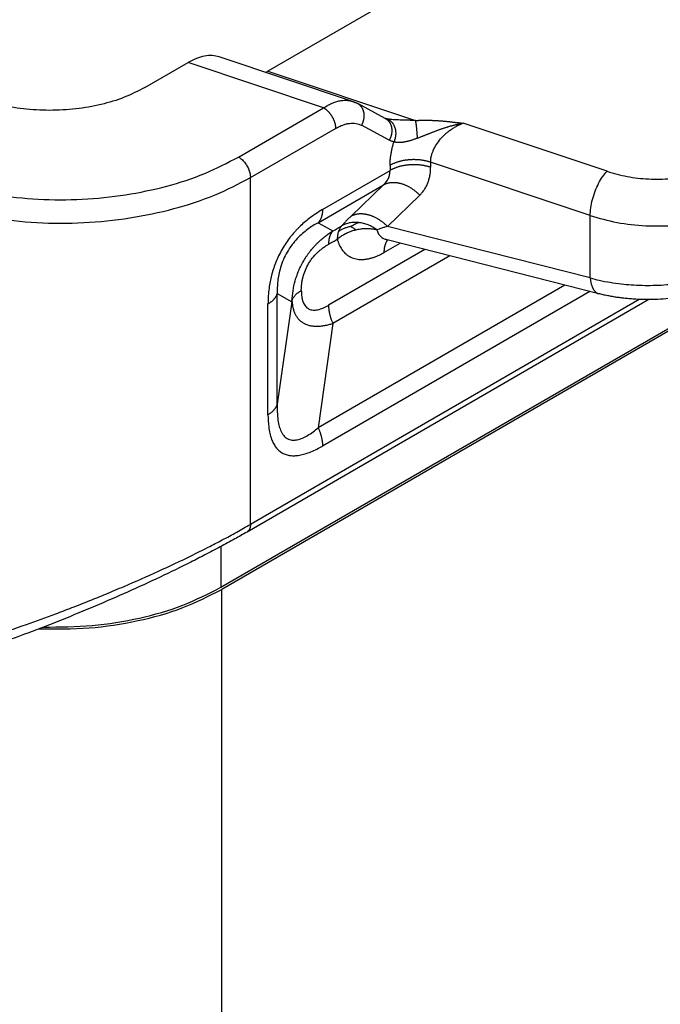
# Model space of a CAD drawing. Units: millimetres. Extents: x 1454 to 1751, y -694 to -484.
# Drawn here: x 1480 to 1483, y -675 to -670 of the extents above; entities that cross this region are included whole.
import ezdxf

# ---------------------------------------------------------------- set-up
doc = ezdxf.new("R2010")
doc.units = ezdxf.units.MM

msp = doc.modelspace()

# ---------------------------------------------------------------- linework, layer by layer
at = {"color": 2, "linetype": 'Continuous'}
for p, q in [((1485.0328, -667.9845), (1481.3872, -670.0945)), ((1480.7281, -670.1824), (1480.96, -670.0482)), ((1481.6862, -670.2909), (1480.96, -670.0482)), ((1481.84, -670.2563), (1481.127, -670.0181)), ((1481.3872, -670.0945), (1482.1786, -670.3589)), ((1481.2307, -670.5545), (1481.6862, -670.2909)), ((1482.0162, -670.3476), (1481.8684, -670.2685)), ((1481.2943, -670.6648), (1481.7498, -670.4011)), ((1482.0373, -670.4638), (1481.8896, -670.3847)), ((1483.2034, -670.6311), (1482.4326, -670.3735)), ((1481.68, -670.8356), (1482.0417, -670.6263)), ((1483.1134, -670.8681), (1482.259, -670.5826)), ((1481.2943, -672.5222), (1481.2943, -670.6648)), ((1481.1352, -672.8595), (1484.8139, -670.7304)), ((1484.8329, -670.7342), (1481.1417, -672.8705)), ((1481.657, -670.9065), (1482.0064, -670.7043)), ((1482.0064, -670.7043), (1481.8329, -670.8716)), ((1482.2007, -670.7586), (1482.0272, -670.926)), ((1483.1134, -671.2025), (1483.1134, -670.8681)), ((1481.657, -670.9065), (1481.7354, -670.9507)), ((1483.1134, -671.2025), (1482.0272, -670.926)), ((1483.159, -671.2867), (1482.026, -670.9983)), ((1482.2286, -671.0499), (1481.7123, -671.3487)), ((1482.0088, -671.0666), (1482.096, -671.0161)), ((1482.3616, -671.0837), (1481.7354, -671.4462)), ((1482.9777, -671.2406), (1481.657, -672.005)), ((1481.438, -671.8791), (1481.438, -671.2858)), ((1481.438, -671.2858), (1481.5151, -671.3294)), ((1483.1107, -671.2744), (1481.68, -672.1025)), ((1483.427, -671.3182), (1481.2758, -672.5633)), ((1483.3762, -671.3173), (1481.2943, -672.5222)), ((1481.388, -671.9347), (1481.388, -671.3414)), ((1481.5151, -671.3294), (1481.438, -671.8791)), ((1481.7354, -671.4462), (1481.657, -672.005)), ((1481.1352, -672.6415), (1481.1352, -672.8595)), ((1481.1417, -677.679), (1481.1417, -672.8705))]:
    msp.add_line(p, q, dxfattribs=at)
msp.add_arc((1481.7821, -670.43), 0.183, 61.8649, 66.1184, dxfattribs=at)
for points, knots in [([(1481.127, -670.0181), (1481.1146, -670.0151), (1481.0889, -670.0089), (1481.0469, -670.013), (1481.0029, -670.0255), (1480.9747, -670.0404), (1480.96, -670.0482)], [0, 0, 0, 0, 0.0378965, 0.0790756, 0.1245084, 0.1744926, 0.1744926, 0.1744926, 0.1744926]), ([(1481.375, -670.1009), (1481.3771, -670.0999), (1481.3812, -670.0979), (1481.3852, -670.0957), (1481.3872, -670.0945)], [0, 0, 0, 0, 0.0068176, 0.01379732, 0.01379732, 0.01379732, 0.01379732]), ([(1480.7281, -670.1824), (1480.6922, -670.2008), (1480.6176, -670.2391), (1480.4928, -670.2757), (1480.3586, -670.2994), (1480.219, -670.3071), (1480.0793, -670.2994), (1479.9452, -670.2757), (1479.8204, -670.2391), (1479.7457, -670.2008), (1479.7098, -670.1824)], [0, 0, 0, 0, 0.120789, 0.251088, 0.388221, 0.528914, 0.669607, 0.80674, 0.937039, 1.057828, 1.057828, 1.057828, 1.057828]), ([(1481.6862, -670.2909), (1481.6935, -670.2863), (1481.7068, -670.278), (1481.727, -670.268), (1481.7468, -670.26), (1481.7672, -670.2541), (1481.7871, -670.2507), (1481.8058, -670.2501), (1481.8233, -670.2516), (1481.8345, -670.2548), (1481.84, -670.2563)], [0, 0, 0, 0, 0.0257526, 0.0472456, 0.0675239, 0.0897118, 0.1107548, 0.1278548, 0.1459352, 0.1629384, 0.1629384, 0.1629384, 0.1629384]), ([(1481.84, -670.2563), (1481.8414, -670.2568), (1481.8442, -670.2578), (1481.8482, -670.2592), (1481.8521, -670.2608), (1481.8547, -670.2619), (1481.8562, -670.2626)], [0, 0, 0, 0, 0.00454026, 0.00892043, 0.01256483, 0.01736936, 0.01736936, 0.01736936, 0.01736936]), ([(1481.6862, -670.2909), (1481.6871, -670.2915), (1481.6891, -670.2926), (1481.6919, -670.2945), (1481.6949, -670.2966), (1481.6978, -670.2988), (1481.7008, -670.3013), (1481.7037, -670.3039), (1481.7067, -670.3067), (1481.7096, -670.3096), (1481.7126, -670.3127), (1481.7154, -670.316), (1481.7183, -670.3195), (1481.721, -670.323), (1481.7237, -670.3267), (1481.7263, -670.3305), (1481.7288, -670.3344), (1481.7312, -670.3384), (1481.7335, -670.3425), (1481.7356, -670.3466), (1481.7376, -670.3508), (1481.7395, -670.3549), (1481.7412, -670.3591), (1481.7427, -670.3633), (1481.7441, -670.3674), (1481.7454, -670.3715), (1481.7465, -670.3755), (1481.7474, -670.3795), (1481.7482, -670.3833), (1481.7488, -670.3871), (1481.7493, -670.3908), (1481.7496, -670.3943), (1481.7498, -670.3978), (1481.7498, -670.4), (1481.7498, -670.4011)], [0, 0, 0, 0, 0.0033151, 0.0067618, 0.0103391, 0.0140452, 0.0178769, 0.0218297, 0.0258981, 0.0300749, 0.0343519, 0.0387197, 0.0431675, 0.0476838, 0.0522559, 0.0568706, 0.0615138, 0.0661712, 0.0708284, 0.0754707, 0.0800838, 0.0846539, 0.0891676, 0.0936124, 0.0979765, 0.1022495, 0.1064219, 0.1104854, 0.1144331, 0.1182594, 0.1219599, 0.1255314, 0.1289721, 0.1322812, 0.1322812, 0.1322812, 0.1322812]), ([(1481.8896, -670.3847), (1481.8902, -670.3836), (1481.8915, -670.3813), (1481.8933, -670.3777), (1481.895, -670.3739), (1481.8965, -670.3701), (1481.8979, -670.3661), (1481.8992, -670.362), (1481.9004, -670.3579), (1481.9014, -670.3536), (1481.9022, -670.3493), (1481.9028, -670.345), (1481.9032, -670.3405), (1481.9034, -670.3361), (1481.9035, -670.3317), (1481.9033, -670.3273), (1481.9029, -670.3229), (1481.9023, -670.3186), (1481.9014, -670.3143), (1481.9004, -670.3101), (1481.8991, -670.3061), (1481.8977, -670.3021), (1481.896, -670.2983), (1481.8942, -670.2947), (1481.8922, -670.2912), (1481.89, -670.2879), (1481.8877, -670.2848), (1481.8853, -670.2818), (1481.8827, -670.2791), (1481.88, -670.2766), (1481.8772, -670.2743), (1481.8744, -670.2721), (1481.8714, -670.2702), (1481.8694, -670.2691), (1481.8684, -670.2685)], [0, 0, 0, 0, 0.0039388, 0.0079545, 0.0120424, 0.0161973, 0.0204133, 0.024684, 0.0290022, 0.0333603, 0.0377504, 0.0421641, 0.0465927, 0.0510275, 0.0554599, 0.0598811, 0.0642831, 0.0686577, 0.0729977, 0.0772962, 0.0815474, 0.0857458, 0.0898871, 0.0939678, 0.097985, 0.101937, 0.1058226, 0.1096412, 0.1133931, 0.1170788, 0.1206993, 0.1242559, 0.12775, 0.1311833, 0.1311833, 0.1311833, 0.1311833]), ([(1482.0162, -670.3476), (1482.0162, -670.3476), (1482.0162, -670.3476), (1482.0162, -670.3476), (1482.0162, -670.3476)], [0, 0, 0, 0, 0.00001728974, 0.00003458101, 0.00003458101, 0.00003458101, 0.00003458101]), ([(1482.0162, -670.3476), (1482.0162, -670.3477), (1482.0162, -670.3477), (1482.0163, -670.3477), (1482.0163, -670.3477), (1482.0164, -670.3477), (1482.0165, -670.3478), (1482.0165, -670.3478), (1482.0166, -670.3478)], [0, 0, 0, 0, 0.0000254593, 0.0000703552, 0.0001022278, 0.0001788926, 0.000277099, 0.0003898627, 0.0003898627, 0.0003898627, 0.0003898627]), ([(1482.0162, -670.3476), (1482.0172, -670.3482), (1482.0192, -670.3493), (1482.0221, -670.3513), (1482.025, -670.3534), (1482.0278, -670.3557), (1482.0305, -670.3582), (1482.0331, -670.3609), (1482.0355, -670.3639), (1482.0378, -670.367), (1482.04, -670.3703), (1482.042, -670.3738), (1482.0438, -670.3774), (1482.0455, -670.3812), (1482.0469, -670.3852), (1482.0481, -670.3892), (1482.0492, -670.3934), (1482.05, -670.3977), (1482.0506, -670.402), (1482.051, -670.4064), (1482.0512, -670.4108), (1482.0512, -670.4152), (1482.051, -670.4196), (1482.0505, -670.424), (1482.0499, -670.4284), (1482.0491, -670.4327), (1482.0481, -670.437), (1482.047, -670.4411), (1482.0457, -670.4452), (1482.0443, -670.4492), (1482.0427, -670.453), (1482.041, -670.4567), (1482.0393, -670.4603), (1482.038, -670.4627), (1482.0373, -670.4638)], [0, 0, 0, 0, 0.0034326, 0.0069261, 0.010482, 0.0141017, 0.0177866, 0.0215376, 0.0253554, 0.02924, 0.0331909, 0.0372071, 0.0412866, 0.0454267, 0.0496238, 0.0538735, 0.0581706, 0.062509, 0.066882, 0.0712822, 0.0757017, 0.0801322, 0.0845652, 0.0889919, 0.0934035, 0.0977917, 0.1021479, 0.1064641, 0.1107328, 0.114947, 0.1191, 0.1231861, 0.1272, 0.1311372, 0.1311372, 0.1311372, 0.1311372]), ([(1482.0166, -670.3478), (1482.0166, -670.3478), (1482.0166, -670.3478), (1482.0166, -670.3478), (1482.0167, -670.3478), (1482.0167, -670.3478), (1482.0167, -670.3478)], [0, 0, 0, 0, 0.0000318613, 0.0000651486, 0.0001001183, 0.0001370088, 0.0001370088, 0.0001370088, 0.0001370088]), ([(1482.025, -670.3502), (1482.0237, -670.3499), (1482.0213, -670.3493), (1482.0188, -670.3485), (1482.0173, -670.348), (1482.0169, -670.3479), (1482.0167, -670.3478)], [0, 0, 0, 0, 0.003722951, 0.007411645, 0.007992548, 0.008572674, 0.008572674, 0.008572674, 0.008572674]), ([(1482.025, -670.3502), (1482.026, -670.3506), (1482.0282, -670.3514), (1482.0315, -670.3529), (1482.0347, -670.3546), (1482.0379, -670.3566), (1482.0411, -670.3588), (1482.0441, -670.3612), (1482.0471, -670.3639), (1482.0501, -670.3669), (1482.0528, -670.3701), (1482.0555, -670.3735), (1482.058, -670.3772), (1482.0603, -670.3811), (1482.0625, -670.3852), (1482.0644, -670.3894), (1482.0662, -670.3939), (1482.0677, -670.3984), (1482.069, -670.4031), (1482.0701, -670.4079), (1482.0709, -670.4128), (1482.0715, -670.4178), (1482.0719, -670.4227), (1482.072, -670.4277), (1482.0719, -670.4326), (1482.0716, -670.4375), (1482.0711, -670.4423), (1482.0704, -670.4471), (1482.0695, -670.4517), (1482.0684, -670.4562), (1482.0671, -670.4606), (1482.0657, -670.4649), (1482.0642, -670.469), (1482.0631, -670.4716), (1482.0625, -670.4729)], [0, 0, 0, 0, 0.0034771, 0.0070415, 0.0106963, 0.0144446, 0.0182889, 0.0222314, 0.0262736, 0.0304161, 0.0346586, 0.0389996, 0.0434365, 0.0479652, 0.0525804, 0.0572754, 0.0620424, 0.0668719, 0.0717538, 0.0766767, 0.0816287, 0.0865973, 0.0915695, 0.0965325, 0.1014734, 0.1063797, 0.1112394, 0.1160413, 0.1207749, 0.1254308, 0.1300005, 0.1344765, 0.1388526, 0.1431234, 0.1431234, 0.1431234, 0.1431234]), ([(1482.1786, -670.3589), (1482.1713, -670.3587), (1482.1576, -670.3582), (1482.1365, -670.3576), (1482.116, -670.357), (1482.0916, -670.3563), (1482.0659, -670.3553), (1482.0447, -670.3535), (1482.0317, -670.3516), (1482.0272, -670.3506), (1482.025, -670.3502)], [0, 0, 0, 0, 0.0217367, 0.0413188, 0.063401, 0.0831216, 0.1146149, 0.1404319, 0.1470691, 0.154035, 0.154035, 0.154035, 0.154035]), ([(1482.1786, -670.3589), (1482.1804, -670.3588), (1482.184, -670.3586), (1482.1892, -670.3583), (1482.1941, -670.358), (1482.1987, -670.3578), (1482.2029, -670.3577), (1482.2067, -670.3576), (1482.2101, -670.3575), (1482.2153, -670.3573), (1482.2222, -670.3572), (1482.2309, -670.3572), (1482.2391, -670.3572), (1482.2463, -670.3573), (1482.2527, -670.3575), (1482.2588, -670.3577), (1482.2653, -670.3579), (1482.2724, -670.3582), (1482.2786, -670.3585), (1482.2841, -670.3588), (1482.2888, -670.359), (1482.2939, -670.3594), (1482.2994, -670.3597), (1482.3053, -670.3601), (1482.3117, -670.3606), (1482.3184, -670.3612), (1482.3251, -670.3617), (1482.3313, -670.3623), (1482.3371, -670.3628), (1482.3425, -670.3633), (1482.3477, -670.3638), (1482.3527, -670.3643), (1482.3574, -670.3648), (1482.3618, -670.3653), (1482.3659, -670.3657), (1482.3695, -670.3661), (1482.3745, -670.3667), (1482.3808, -670.3674), (1482.3885, -670.3683), (1482.3958, -670.3691), (1482.4017, -670.3698), (1482.4064, -670.3703), (1482.4097, -670.3707), (1482.4127, -670.3711), (1482.4154, -670.3714), (1482.4178, -670.3717), (1482.4202, -670.372), (1482.4226, -670.3723), (1482.4248, -670.3726), (1482.4269, -670.3728), (1482.4287, -670.373), (1482.4302, -670.3732), (1482.4314, -670.3733), (1482.4321, -670.3734), (1482.4325, -670.3735), (1482.4326, -670.3735)], [0, 0, 0, 0, 0.0054693, 0.0106845, 0.0156105, 0.0202121, 0.0244539, 0.0283006, 0.0317166, 0.0346665, 0.0437857, 0.0524814, 0.0607087, 0.0684222, 0.0740097, 0.0800823, 0.086639, 0.0936788, 0.101201, 0.1054492, 0.1101268, 0.1152305, 0.120757, 0.126703, 0.1330653, 0.1400881, 0.1467788, 0.153068, 0.1588863, 0.1641644, 0.1694261, 0.1744696, 0.1792456, 0.1837047, 0.1877977, 0.1914752, 0.1946878, 0.2027769, 0.2105445, 0.2179207, 0.2248356, 0.2284763, 0.2318853, 0.2349733, 0.2376508, 0.2398287, 0.2423412, 0.2447692, 0.247058, 0.2491528, 0.2509987, 0.2525411, 0.2537251, 0.254496, 0.254799, 0.254799, 0.254799, 0.254799]), ([(1482.1885, -670.4534), (1482.1884, -670.4513), (1482.1882, -670.4471), (1482.1879, -670.4407), (1482.1875, -670.4341), (1482.187, -670.4274), (1482.1865, -670.4207), (1482.1859, -670.414), (1482.1853, -670.4073), (1482.1846, -670.4008), (1482.1839, -670.3944), (1482.1832, -670.3883), (1482.1825, -670.3825), (1482.1817, -670.377), (1482.1809, -670.3719), (1482.1802, -670.3672), (1482.1794, -670.3629), (1482.1788, -670.3602), (1482.1786, -670.3589)], [0, 0, 0, 0, 0.0062526, 0.0127062, 0.01931723, 0.02603612, 0.03280871, 0.03957722, 0.046282, 0.05286312, 0.05926212, 0.06542391, 0.07129805, 0.07684059, 0.08201452, 0.08679115, 0.09114976, 0.09507824, 0.09507824, 0.09507824, 0.09507824]), ([(1481.7498, -670.4011), (1481.7567, -670.3974), (1481.7691, -670.3906), (1481.7883, -670.3828), (1481.8065, -670.3772), (1481.8303, -670.3729), (1481.8592, -670.3723), (1481.8797, -670.3807), (1481.8896, -670.3847)], [0, 0, 0, 0, 0.0235599, 0.0424561, 0.0620253, 0.0805817, 0.1148603, 0.146601, 0.146601, 0.146601, 0.146601]), ([(1482.1885, -670.4534), (1482.1906, -670.4526), (1482.1948, -670.4509), (1482.201, -670.4484), (1482.2072, -670.446), (1482.2133, -670.4435), (1482.2194, -670.4411), (1482.2253, -670.4387), (1482.2314, -670.4363), (1482.2375, -670.4339), (1482.2437, -670.4314), (1482.25, -670.4289), (1482.2564, -670.4264), (1482.2628, -670.4239), (1482.2694, -670.4213), (1482.276, -670.4188), (1482.2827, -670.4162), (1482.2895, -670.4136), (1482.2964, -670.4111), (1482.3034, -670.4085), (1482.3104, -670.406), (1482.3175, -670.4035), (1482.3247, -670.401), (1482.3316, -670.3987), (1482.338, -670.3966), (1482.3441, -670.3947), (1482.3502, -670.3928), (1482.3564, -670.3909), (1482.3626, -670.3891), (1482.3688, -670.3874), (1482.3751, -670.3857), (1482.3814, -670.3841), (1482.3877, -670.3825), (1482.394, -670.381), (1482.4004, -670.3795), (1482.4068, -670.3782), (1482.4133, -670.3769), (1482.4186, -670.3759), (1482.4229, -670.3751), (1482.4256, -670.3746), (1482.4277, -670.3743), (1482.4293, -670.374), (1482.431, -670.3738), (1482.432, -670.3736), (1482.4326, -670.3735)], [0, 0, 0, 0, 0.0066965, 0.0133826, 0.0200902, 0.0268513, 0.0331933, 0.0395734, 0.0461106, 0.0526881, 0.0593898, 0.0661336, 0.0730059, 0.0799202, 0.0869557, 0.0940327, 0.1012392, 0.1084861, 0.1158482, 0.1232473, 0.1307545, 0.1382943, 0.1459301, 0.153592, 0.1599394, 0.1663026, 0.1727133, 0.1791346, 0.1855927, 0.1920575, 0.1985548, 0.2050549, 0.2115897, 0.2181234, 0.2246717, 0.2312153, 0.2377648, 0.2443058, 0.2475755, 0.2508428, 0.2524758, 0.2541081, 0.2557429, 0.2573727, 0.2573727, 0.2573727, 0.2573727]), ([(1482.259, -670.5826), (1482.2592, -670.578), (1482.2595, -670.5675), (1482.2624, -670.5511), (1482.2671, -670.5346), (1482.2755, -670.513), (1482.2895, -670.4868), (1482.3079, -670.4621), (1482.3249, -670.4435), (1482.3382, -670.4308), (1482.3526, -670.4184), (1482.3673, -670.4075), (1482.3834, -670.3969), (1482.3994, -670.3879), (1482.4161, -670.3798), (1482.4272, -670.3756), (1482.4326, -670.3735)], [0, 0, 0, 0, 0.0138576, 0.0313488, 0.0497258, 0.0652505, 0.1009124, 0.1384984, 0.1572765, 0.1764282, 0.1936599, 0.2142056, 0.2313975, 0.2511882, 0.2695065, 0.2868363, 0.2868363, 0.2868363, 0.2868363]), ([(1482.0625, -670.4729), (1482.0606, -670.4725), (1482.0562, -670.4715), (1482.05, -670.4695), (1482.0434, -670.4669), (1482.0395, -670.4649), (1482.0373, -670.4638)], [0, 0, 0, 0, 0.00578263, 0.01352197, 0.01972593, 0.02684712, 0.02684712, 0.02684712, 0.02684712]), ([(1482.1885, -670.4534), (1482.187, -670.454), (1482.184, -670.4552), (1482.1794, -670.457), (1482.1747, -670.4587), (1482.1694, -670.4606), (1482.1637, -670.4626), (1482.1575, -670.4646), (1482.1514, -670.4665), (1482.1459, -670.468), (1482.1411, -670.4693), (1482.137, -670.4703), (1482.1329, -670.4713), (1482.1289, -670.4722), (1482.1249, -670.4731), (1482.121, -670.4738), (1482.1172, -670.4745), (1482.1134, -670.4751), (1482.1097, -670.4756), (1482.106, -670.4761), (1482.1024, -670.4764), (1482.0989, -670.4767), (1482.0955, -670.4769), (1482.0922, -670.477), (1482.0889, -670.4771), (1482.0855, -670.477), (1482.0821, -670.4768), (1482.0786, -670.4766), (1482.0753, -670.4761), (1482.0728, -670.4757), (1482.0713, -670.4754), (1482.0701, -670.4752), (1482.0684, -670.4748), (1482.0664, -670.4742), (1482.0644, -670.4735), (1482.0631, -670.4731), (1482.0625, -670.4729)], [0, 0, 0, 0, 0.0048602, 0.0097048, 0.014816, 0.0198983, 0.0265174, 0.0330834, 0.0394232, 0.0457084, 0.0500256, 0.0543108, 0.0584903, 0.0626354, 0.0666747, 0.0706748, 0.0745704, 0.0784214, 0.0821616, 0.085851, 0.0894365, 0.0929648, 0.0963885, 0.0997485, 0.103005, 0.1061925, 0.1098004, 0.1133047, 0.1166735, 0.1199349, 0.1206909, 0.1214409, 0.1236126, 0.1257309, 0.1278, 0.1298208, 0.1298208, 0.1298208, 0.1298208]), ([(1482.0417, -670.5991), (1482.0418, -670.5951), (1482.0419, -670.587), (1482.0425, -670.5752), (1482.0435, -670.5638), (1482.0451, -670.55), (1482.0476, -670.5334), (1482.0515, -670.5139), (1482.0562, -670.4942), (1482.0601, -670.4808), (1482.0623, -670.4737), (1482.0624, -670.4732), (1482.0625, -670.4729)], [0, 0, 0, 0, 0.0120393, 0.0243235, 0.0353574, 0.0465662, 0.0659676, 0.0858023, 0.1060898, 0.1267077, 0.1275322, 0.1283572, 0.1283572, 0.1283572, 0.1283572]), ([(1479.9267, -670.7568), (1480.0038, -670.7663), (1480.1589, -670.7855), (1480.3932, -670.784), (1480.6239, -670.7613), (1480.8439, -670.7148), (1481.0483, -670.6493), (1481.1713, -670.5854), (1481.2307, -670.5545)], [0, 0, 0, 0, 0.232949, 0.46827, 0.701219, 0.927201, 1.142071, 1.342471, 1.342471, 1.342471, 1.342471]), ([(1481.2307, -670.5545), (1481.2364, -670.5583), (1481.2482, -670.5663), (1481.2632, -670.5827), (1481.2762, -670.6018), (1481.2862, -670.6226), (1481.2929, -670.6437), (1481.2939, -670.658), (1481.2943, -670.6648)], [0, 0, 0, 0, 0.0203989, 0.0427265, 0.066091, 0.0894479, 0.111754, 0.1321205, 0.1321205, 0.1321205, 0.1321205]), ([(1482.259, -670.5826), (1482.257, -670.5819), (1482.253, -670.5806), (1482.2467, -670.5788), (1482.2403, -670.5771), (1482.2337, -670.5756), (1482.2269, -670.5741), (1482.22, -670.5729), (1482.2129, -670.5717), (1482.2057, -670.5708), (1482.1984, -670.57), (1482.191, -670.5694), (1482.1835, -670.5689), (1482.1759, -670.5687), (1482.1683, -670.5686), (1482.1607, -670.5687), (1482.1531, -670.569), (1482.1455, -670.5695), (1482.138, -670.5702), (1482.1305, -670.571), (1482.1231, -670.572), (1482.1158, -670.5733), (1482.1086, -670.5746), (1482.1016, -670.5762), (1482.0947, -670.5779), (1482.088, -670.5797), (1482.0815, -670.5818), (1482.0751, -670.5839), (1482.069, -670.5862), (1482.0631, -670.5885), (1482.0574, -670.591), (1482.052, -670.5936), (1482.0467, -670.5963), (1482.0434, -670.5982), (1482.0417, -670.5991)], [0, 0, 0, 0, 0.0063339, 0.0128257, 0.0194692, 0.0262572, 0.0331813, 0.0402322, 0.0473994, 0.0546713, 0.0620357, 0.0694792, 0.0769878, 0.0845468, 0.0921411, 0.0997549, 0.1073726, 0.1149781, 0.1225556, 0.1300894, 0.1375641, 0.1449649, 0.1522776, 0.1594888, 0.1665859, 0.1735572, 0.1803923, 0.1870817, 0.1936171, 0.1999915, 0.206199, 0.212235, 0.2180961, 0.2237802, 0.2237802, 0.2237802, 0.2237802]), ([(1482.0064, -670.7043), (1482.0117, -670.699), (1482.0221, -670.6885), (1482.0333, -670.6693), (1482.0405, -670.6484), (1482.0413, -670.6336), (1482.0417, -670.6263)], [0, 0, 0, 0, 0.02241186, 0.0440613, 0.06607156, 0.08814489, 0.08814489, 0.08814489, 0.08814489]), ([(1482.259, -670.6097), (1482.257, -670.609), (1482.253, -670.6077), (1482.2467, -670.6059), (1482.2403, -670.6042), (1482.2337, -670.6027), (1482.2269, -670.6012), (1482.22, -670.6), (1482.2129, -670.5989), (1482.2057, -670.5979), (1482.1984, -670.5971), (1482.191, -670.5965), (1482.1835, -670.596), (1482.1759, -670.5958), (1482.1683, -670.5957), (1482.1607, -670.5958), (1482.1531, -670.5961), (1482.1455, -670.5966), (1482.138, -670.5973), (1482.1305, -670.5981), (1482.1231, -670.5992), (1482.1158, -670.6004), (1482.1086, -670.6017), (1482.1016, -670.6033), (1482.0947, -670.605), (1482.088, -670.6069), (1482.0815, -670.6089), (1482.0751, -670.611), (1482.069, -670.6133), (1482.0631, -670.6157), (1482.0574, -670.6182), (1482.052, -670.6208), (1482.0467, -670.6234), (1482.0434, -670.6253), (1482.0417, -670.6263)], [0, 0, 0, 0, 0.0063339, 0.0128257, 0.0194692, 0.0262571, 0.0331813, 0.0402321, 0.0473993, 0.0546713, 0.0620357, 0.0694792, 0.0769878, 0.0845468, 0.092141, 0.0997549, 0.1073725, 0.1149781, 0.1225555, 0.1300893, 0.137564, 0.1449648, 0.1522775, 0.1594887, 0.1665858, 0.1735572, 0.1803922, 0.1870816, 0.193617, 0.1999914, 0.2061989, 0.2122349, 0.218096, 0.2237801, 0.2237801, 0.2237801, 0.2237801]), ([(1482.0417, -670.5991), (1482.0417, -670.6014), (1482.0417, -670.6059), (1482.0417, -670.6127), (1482.0417, -670.6195), (1482.0417, -670.624), (1482.0417, -670.6263)], [0, 0, 0, 0, 0.00677816, 0.01355631, 0.02033426, 0.02711221, 0.02711221, 0.02711221, 0.02711221]), ([(1482.2007, -670.7586), (1482.2029, -670.7563), (1482.2075, -670.7518), (1482.214, -670.7443), (1482.2201, -670.7367), (1482.2258, -670.7285), (1482.2309, -670.7203), (1482.2358, -670.7114), (1482.2401, -670.7027), (1482.2452, -670.6907), (1482.2507, -670.6745), (1482.2554, -670.6544), (1482.2585, -670.6323), (1482.2588, -670.6176), (1482.259, -670.6097)], [0, 0, 0, 0, 0.0096624, 0.0193319, 0.0297172, 0.0387975, 0.0494186, 0.0585511, 0.0692372, 0.0786723, 0.0974903, 0.1203439, 0.1406736, 0.1643546, 0.1643546, 0.1643546, 0.1643546]), ([(1482.259, -670.5826), (1482.259, -670.5848), (1482.259, -670.5894), (1482.259, -670.5961), (1482.259, -670.6029), (1482.259, -670.6074), (1482.259, -670.6097)], [0, 0, 0, 0, 0.00677799, 0.01355598, 0.02033416, 0.02711235, 0.02711235, 0.02711235, 0.02711235]), ([(1483.2034, -670.6311), (1483.2391, -670.6412), (1483.312, -670.662), (1483.4268, -670.674), (1483.5434, -670.6729), (1483.6566, -670.6567), (1483.7622, -670.6284), (1483.8251, -670.5966), (1483.8552, -670.5814)], [0, 0, 0, 0, 0.1110539, 0.2271326, 0.3446902, 0.4600366, 0.5696987, 0.6708045, 0.6708045, 0.6708045, 0.6708045]), ([(1479.9034, -670.8805), (1479.9857, -670.8906), (1480.1511, -670.9111), (1480.401, -670.9096), (1480.6471, -670.8853), (1480.8818, -670.8357), (1481.0998, -670.7659), (1481.231, -670.6977), (1481.2943, -670.6648)], [0, 0, 0, 0, 0.248479, 0.499488, 0.747967, 0.989014, 1.218209, 1.431969, 1.431969, 1.431969, 1.431969]), ([(1483.1134, -670.8681), (1483.1141, -670.8544), (1483.1155, -670.8255), (1483.1249, -670.7819), (1483.1388, -670.7379), (1483.1572, -670.6966), (1483.1779, -670.6602), (1483.1953, -670.6403), (1483.2034, -670.6311)], [0, 0, 0, 0, 0.0411801, 0.0864966, 0.1334659, 0.179428, 0.2218293, 0.2585238, 0.2585238, 0.2585238, 0.2585238]), ([(1482.2007, -670.7586), (1482.199, -670.7569), (1482.1956, -670.7535), (1482.1903, -670.7486), (1482.1849, -670.7438), (1482.1793, -670.7391), (1482.1734, -670.7346), (1482.1675, -670.7302), (1482.1613, -670.7259), (1482.155, -670.7219), (1482.1486, -670.7181), (1482.1421, -670.7144), (1482.1355, -670.711), (1482.1288, -670.7079), (1482.122, -670.705), (1482.1152, -670.7024), (1482.1084, -670.7), (1482.1015, -670.698), (1482.0947, -670.6962), (1482.0879, -670.6948), (1482.0812, -670.6936), (1482.0746, -670.6927), (1482.068, -670.6922), (1482.0616, -670.6919), (1482.0553, -670.6919), (1482.0491, -670.6923), (1482.0431, -670.6929), (1482.0373, -670.6938), (1482.0316, -670.6949), (1482.0262, -670.6963), (1482.0209, -670.6979), (1482.0159, -670.6998), (1482.011, -670.7019), (1482.0079, -670.7035), (1482.0064, -670.7043)], [0, 0, 0, 0, 0.0071074, 0.0143013, 0.0215716, 0.0289074, 0.0362972, 0.0437289, 0.0511899, 0.058667, 0.0661471, 0.0736166, 0.0810621, 0.0884703, 0.0958283, 0.1031235, 0.110344, 0.1174786, 0.1245172, 0.1314503, 0.1382698, 0.1449688, 0.1515415, 0.1579834, 0.1642914, 0.1704637, 0.1764996, 0.1823997, 0.1881656, 0.1938, 0.1993065, 0.2046893, 0.2099533, 0.2151039, 0.2151039, 0.2151039, 0.2151039]), ([(1481.68, -670.8356), (1481.6559, -670.8508), (1481.612, -670.8785), (1481.5688, -670.9167), (1481.544, -670.9419), (1481.5312, -670.9557), (1481.5189, -670.97), (1481.5034, -670.9892), (1481.4848, -671.0148), (1481.4638, -671.0482), (1481.4454, -671.0831), (1481.4323, -671.1125), (1481.4235, -671.1355), (1481.4173, -671.1534), (1481.4119, -671.1707), (1481.4025, -671.2048), (1481.391, -671.2612), (1481.389, -671.313), (1481.388, -671.3414)], [0, 0, 0, 0, 0.0854822, 0.1553492, 0.1723788, 0.1915962, 0.2116475, 0.2290658, 0.2655461, 0.3064674, 0.3473384, 0.3838437, 0.4028628, 0.4212823, 0.4404685, 0.4574865, 0.5272417, 0.6125472, 0.6125472, 0.6125472, 0.6125472]), ([(1481.68, -670.8356), (1481.68, -670.8374), (1481.68, -670.8411), (1481.6797, -670.8465), (1481.6792, -670.8518), (1481.6786, -670.8569), (1481.6778, -670.862), (1481.6767, -670.8669), (1481.6755, -670.8717), (1481.6742, -670.8763), (1481.6726, -670.8808), (1481.6709, -670.8851), (1481.669, -670.8891), (1481.6669, -670.893), (1481.6646, -670.8967), (1481.6622, -670.9002), (1481.6597, -670.9035), (1481.6579, -670.9055), (1481.657, -670.9065)], [0, 0, 0, 0, 0.00547996, 0.01088071, 0.01619585, 0.02141968, 0.02654737, 0.031575, 0.03649967, 0.04131954, 0.0460339, 0.05064322, 0.0551491, 0.05955434, 0.06386285, 0.06807961, 0.07221054, 0.07626241, 0.07626241, 0.07626241, 0.07626241]), ([(1483.1134, -670.8681), (1483.1609, -670.8816), (1483.2582, -670.9094), (1483.4112, -670.9253), (1483.5667, -670.9238), (1483.7177, -670.9023), (1483.8585, -670.8645), (1483.9423, -670.8222), (1483.9825, -670.8019)], [0, 0, 0, 0, 0.1480718, 0.3028434, 0.4595869, 0.6133821, 0.7595982, 0.8944061, 0.8944061, 0.8944061, 0.8944061]), ([(1481.8329, -670.8716), (1481.8286, -670.8759), (1481.8194, -670.8847), (1481.8059, -670.8984), (1481.7933, -670.9115), (1481.7856, -670.9199), (1481.7822, -670.9236)], [0, 0, 0, 0, 0.01813252, 0.03828046, 0.05766526, 0.07263971, 0.07263971, 0.07263971, 0.07263971]), ([(1482.0272, -670.926), (1482.0255, -670.9243), (1482.0221, -670.9209), (1482.0169, -670.916), (1482.0114, -670.9112), (1482.0058, -670.9065), (1482, -670.902), (1481.994, -670.8976), (1481.9878, -670.8933), (1481.9816, -670.8893), (1481.9751, -670.8854), (1481.9686, -670.8818), (1481.962, -670.8784), (1481.9553, -670.8753), (1481.9485, -670.8724), (1481.9417, -670.8698), (1481.9349, -670.8674), (1481.9281, -670.8654), (1481.9212, -670.8636), (1481.9145, -670.8621), (1481.9077, -670.861), (1481.9011, -670.8601), (1481.8946, -670.8595), (1481.8881, -670.8593), (1481.8818, -670.8593), (1481.8756, -670.8596), (1481.8696, -670.8603), (1481.8638, -670.8611), (1481.8581, -670.8623), (1481.8527, -670.8637), (1481.8474, -670.8653), (1481.8424, -670.8672), (1481.8375, -670.8693), (1481.8344, -670.8709), (1481.8329, -670.8716)], [0, 0, 0, 0, 0.0071074, 0.0143013, 0.0215716, 0.0289074, 0.0362972, 0.0437289, 0.0511899, 0.058667, 0.0661471, 0.0736166, 0.0810621, 0.0884703, 0.0958283, 0.1031235, 0.110344, 0.1174786, 0.1245172, 0.1314503, 0.1382698, 0.1449688, 0.1515415, 0.1579834, 0.1642914, 0.1704637, 0.1764996, 0.1823997, 0.1881656, 0.1938, 0.1993065, 0.2046893, 0.2099533, 0.2151039, 0.2151039, 0.2151039, 0.2151039]), ([(1481.657, -670.9065), (1481.6476, -670.9118), (1481.628, -670.9227), (1481.5999, -670.942), (1481.5716, -670.9648), (1481.5437, -670.9917), (1481.5157, -671.0247), (1481.4908, -671.0622), (1481.47, -671.1036), (1481.4552, -671.1442), (1481.4456, -671.1829), (1481.4401, -671.2189), (1481.4375, -671.2527), (1481.4378, -671.2751), (1481.438, -671.2858)], [0, 0, 0, 0, 0.0323006, 0.0672714, 0.1019937, 0.141439, 0.1832456, 0.2316034, 0.27623, 0.3217079, 0.361079, 0.3957361, 0.4306181, 0.4628336, 0.4628336, 0.4628336, 0.4628336]), ([(1481.7354, -670.9507), (1481.7393, -670.9485), (1481.7471, -670.944), (1481.7588, -670.9372), (1481.7705, -670.9304), (1481.7783, -670.9259), (1481.7822, -670.9236)], [0, 0, 0, 0, 0.0135279, 0.0270558, 0.04058378, 0.05411176, 0.05411176, 0.05411176, 0.05411176]), ([(1481.7592, -670.9945), (1481.7645, -670.9901), (1481.7754, -670.9811), (1481.7938, -670.9695), (1481.8142, -670.9591), (1481.8325, -670.9519), (1481.8477, -670.947), (1481.8555, -670.9451), (1481.8594, -670.9441)], [0, 0, 0, 0, 0.0205203, 0.0423808, 0.065345, 0.0890875, 0.1011328, 0.1132213, 0.1132213, 0.1132213, 0.1132213]), ([(1481.7822, -670.9236), (1481.7804, -670.9257), (1481.7767, -670.9299), (1481.7722, -670.9372), (1481.7681, -670.9451), (1481.7661, -670.9508), (1481.7651, -670.9538)], [0, 0, 0, 0, 0.00822142, 0.01670089, 0.02562155, 0.03492977, 0.03492977, 0.03492977, 0.03492977]), ([(1481.8299, -670.927), (1481.8237, -670.9285), (1481.812, -670.9314), (1481.7954, -670.9371), (1481.7797, -670.9442), (1481.7701, -670.9505), (1481.7651, -670.9538)], [0, 0, 0, 0, 0.0189677, 0.03622999, 0.05242209, 0.07055684, 0.07055684, 0.07055684, 0.07055684]), ([(1481.8742, -670.9053), (1481.8657, -670.9047), (1481.849, -670.9036), (1481.8247, -670.9069), (1481.8021, -670.9131), (1481.7887, -670.9202), (1481.7822, -670.9236)], [0, 0, 0, 0, 0.02551742, 0.05002347, 0.0733314, 0.09536883, 0.09536883, 0.09536883, 0.09536883]), ([(1481.8299, -670.927), (1481.837, -670.9226), (1481.8511, -670.9138), (1481.8666, -670.9081), (1481.8742, -670.9053)], [0, 0, 0, 0, 0.02518948, 0.04949928, 0.04949928, 0.04949928, 0.04949928]), ([(1481.8299, -670.927), (1481.8348, -670.9291), (1481.8452, -670.9338), (1481.8545, -670.9405), (1481.8594, -670.9441)], [0, 0, 0, 0, 0.01605476, 0.03419897, 0.03419897, 0.03419897, 0.03419897]), ([(1481.8594, -670.9441), (1481.8633, -670.9432), (1481.8711, -670.9414), (1481.8868, -670.9389), (1481.9062, -670.9371), (1481.9289, -670.9372), (1481.9504, -670.9393), (1481.964, -670.9425), (1481.9706, -670.944)], [0, 0, 0, 0, 0.0120772, 0.024089, 0.0477005, 0.070458, 0.0920515, 0.1122639, 0.1122639, 0.1122639, 0.1122639]), ([(1481.9706, -670.944), (1481.9635, -670.9391), (1481.9491, -670.9292), (1481.9254, -670.9179), (1481.9003, -670.9093), (1481.8829, -670.9066), (1481.8742, -670.9053)], [0, 0, 0, 0, 0.025802, 0.0521897, 0.0787199, 0.1049435, 0.1049435, 0.1049435, 0.1049435]), ([(1482.0272, -670.926), (1482.0228, -670.9274), (1482.013, -670.9305), (1481.9982, -670.9353), (1481.9837, -670.9399), (1481.9747, -670.9427), (1481.9706, -670.944)], [0, 0, 0, 0, 0.01378571, 0.03089461, 0.04652507, 0.05941735, 0.05941735, 0.05941735, 0.05941735]), ([(1481.9706, -670.944), (1481.9726, -670.9506), (1481.9767, -670.9635), (1481.9875, -670.9772), (1481.9978, -670.9858), (1482.0063, -670.9909), (1482.0155, -670.9952), (1482.0223, -670.9972), (1482.026, -670.9983)], [0, 0, 0, 0, 0.02055621, 0.04043015, 0.05125755, 0.06049856, 0.07012874, 0.08165079, 0.08165079, 0.08165079, 0.08165079]), ([(1481.5166, -671.3246), (1481.518, -671.3065), (1481.5208, -671.2705), (1481.5299, -671.2302), (1481.5377, -671.2039), (1481.5424, -671.1897), (1481.5473, -671.1764), (1481.5529, -671.1625), (1481.5587, -671.1493), (1481.5653, -671.1356), (1481.5721, -671.1226), (1481.5793, -671.11), (1481.5868, -671.0976), (1481.5951, -671.085), (1481.6039, -671.0724), (1481.6126, -671.0609), (1481.6217, -671.0495), (1481.6312, -671.0385), (1481.6411, -671.0276), (1481.6512, -671.0173), (1481.6613, -671.0075), (1481.6716, -670.9982), (1481.6819, -670.9894), (1481.6961, -670.9779), (1481.7137, -670.9648), (1481.7284, -670.9553), (1481.7354, -670.9507)], [0, 0, 0, 0, 0.0543491, 0.1080955, 0.1234886, 0.1368451, 0.1527346, 0.1661484, 0.1817891, 0.1958533, 0.2119425, 0.2257602, 0.2392658, 0.2556438, 0.2708558, 0.2852828, 0.2991008, 0.3144896, 0.3289822, 0.3431241, 0.3578663, 0.3710978, 0.3849127, 0.3983665, 0.4258379, 0.4508088, 0.4508088, 0.4508088, 0.4508088]), ([(1481.7354, -670.9507), (1481.7345, -670.9517), (1481.7326, -670.9538), (1481.7301, -670.957), (1481.7277, -670.9605), (1481.7255, -670.9642), (1481.7234, -670.9681), (1481.7215, -670.9722), (1481.7198, -670.9765), (1481.7182, -670.9809), (1481.7168, -670.9855), (1481.7156, -670.9903), (1481.7146, -670.9952), (1481.7138, -671.0003), (1481.7131, -671.0055), (1481.7127, -671.0108), (1481.7124, -671.0162), (1481.7124, -671.0198), (1481.7123, -671.0216)], [0, 0, 0, 0, 0.00405185, 0.00818277, 0.01239953, 0.01670805, 0.02111331, 0.02561921, 0.03022855, 0.03494293, 0.03976283, 0.04468752, 0.04971518, 0.05484289, 0.06006674, 0.06538188, 0.07078265, 0.07626261, 0.07626261, 0.07626261, 0.07626261]), ([(1481.7123, -671.0216), (1481.7162, -671.0194), (1481.7241, -671.0148), (1481.7358, -671.0081), (1481.7475, -671.0013), (1481.7553, -670.9968), (1481.7592, -670.9945)], [0, 0, 0, 0, 0.01352805, 0.02705611, 0.04058409, 0.05411208, 0.05411208, 0.05411208, 0.05411208]), ([(1481.7651, -670.9538), (1481.7642, -670.9567), (1481.7623, -670.963), (1481.7605, -670.973), (1481.7594, -670.9837), (1481.7592, -670.9909), (1481.7592, -670.9945)], [0, 0, 0, 0, 0.00906027, 0.01989528, 0.03037795, 0.04131154, 0.04131154, 0.04131154, 0.04131154]), ([(1481.7592, -670.9945), (1481.7596, -670.9961), (1481.7605, -670.9993), (1481.7621, -671.0049), (1481.7642, -671.0112), (1481.7668, -671.0181), (1481.7697, -671.0248), (1481.7738, -671.0334), (1481.7794, -671.0435), (1481.7871, -671.0546), (1481.7956, -671.0647), (1481.8035, -671.0723), (1481.8101, -671.0777), (1481.8153, -671.0815), (1481.8206, -671.0849), (1481.8284, -671.0895), (1481.8391, -671.0945), (1481.8531, -671.099), (1481.8678, -671.102), (1481.8804, -671.1032), (1481.8908, -671.1033), (1481.8988, -671.1031), (1481.9069, -671.1024), (1481.9179, -671.1011), (1481.932, -671.0984), (1481.9448, -671.0948), (1481.9536, -671.0919), (1481.9611, -671.0894), (1481.9711, -671.0855), (1481.9837, -671.0799), (1481.9963, -671.0736), (1482.0046, -671.0689), (1482.0088, -671.0666)], [0, 0, 0, 0, 0.0050085, 0.0099583, 0.0174982, 0.0249024, 0.0321774, 0.0393241, 0.0532743, 0.0667934, 0.0799901, 0.0929015, 0.0993101, 0.1056815, 0.112024, 0.1183457, 0.1328334, 0.1474441, 0.1623198, 0.177584, 0.1854574, 0.1934438, 0.2015589, 0.2098168, 0.2268774, 0.2445568, 0.2496094, 0.2547102, 0.2681504, 0.281914, 0.2960224, 0.310494, 0.310494, 0.310494, 0.310494]), ([(1482.026, -670.9983), (1482.0256, -670.9982), (1482.0249, -670.998), (1482.0239, -670.9978), (1482.0229, -670.9976), (1482.0219, -670.9974), (1482.021, -670.9973), (1482.0202, -670.9972), (1482.0194, -670.9971), (1482.0188, -670.997), (1482.0183, -670.997), (1482.018, -670.997), (1482.0177, -670.997), (1482.0173, -670.997), (1482.0169, -670.997), (1482.0166, -670.997), (1482.0164, -670.997), (1482.0162, -670.997), (1482.016, -670.997), (1482.016, -670.997), (1482.0159, -670.997), (1482.0159, -670.997), (1482.0159, -670.997), (1482.0158, -670.997)], [0, 0, 0, 0, 0.00110782, 0.00216754, 0.00317862, 0.00414042, 0.00505221, 0.00591322, 0.00672261, 0.00747945, 0.00774268, 0.00804618, 0.00838232, 0.00874356, 0.00912235, 0.00951124, 0.00972984, 0.00991028, 0.01005218, 0.01010444, 0.01018107, 0.01020201, 0.01022295, 0.01022295, 0.01022295, 0.01022295]), ([(1481.5664, -671.2696), (1481.5666, -671.2631), (1481.567, -671.2511), (1481.5686, -671.2363), (1481.5702, -671.2247), (1481.5718, -671.2157), (1481.5739, -671.2062), (1481.5784, -671.1875), (1481.5878, -671.1597), (1481.6045, -671.1263), (1481.6262, -671.0944), (1481.6473, -671.071), (1481.667, -671.0532), (1481.6794, -671.0434), (1481.6898, -671.0359), (1481.697, -671.031), (1481.7044, -671.0263), (1481.7095, -671.0233), (1481.7123, -671.0216)], [0, 0, 0, 0, 0.019454, 0.036063, 0.0445402, 0.0547709, 0.0634021, 0.0738754, 0.1124756, 0.1509583, 0.1856186, 0.2278298, 0.2449955, 0.2654447, 0.2751329, 0.2836176, 0.2914148, 0.3013797, 0.3013797, 0.3013797, 0.3013797]), ([(1482.0289, -670.999), (1482.0281, -671.0001), (1482.0264, -671.0022), (1482.0241, -671.0057), (1482.0219, -671.0093), (1482.0199, -671.013), (1482.0181, -671.0169), (1482.0164, -671.021), (1482.0149, -671.0252), (1482.0136, -671.0294), (1482.0125, -671.0338), (1482.0115, -671.0383), (1482.0106, -671.0429), (1482.01, -671.0475), (1482.0095, -671.0522), (1482.0091, -671.057), (1482.0089, -671.0617), (1482.0089, -671.0649), (1482.0088, -671.0666)], [0, 0, 0, 0, 0.0040921, 0.0082342, 0.01243016, 0.01668274, 0.02099362, 0.02536342, 0.02979176, 0.03427733, 0.03881795, 0.04341066, 0.04805187, 0.05273736, 0.05746247, 0.06222215, 0.06701101, 0.0718235, 0.0718235, 0.0718235, 0.0718235]), ([(1483.1134, -671.2025), (1483.1295, -671.2066), (1483.1646, -671.2157), (1483.2201, -671.2262), (1483.2772, -671.2342), (1483.3343, -671.2394), (1483.3909, -671.242), (1483.4495, -671.2422), (1483.5082, -671.2397), (1483.5668, -671.2347), (1483.6247, -671.2271), (1483.683, -671.2167), (1483.7386, -671.2041), (1483.8094, -671.1843), (1483.8915, -671.1557), (1483.9529, -671.1233), (1483.9825, -671.1077)], [0, 0, 0, 0, 0.0498288, 0.1088095, 0.1692312, 0.2226664, 0.2808008, 0.3393677, 0.3983089, 0.4570805, 0.5155227, 0.57354, 0.6346499, 0.686575, 0.7941324, 0.8945026, 0.8945026, 0.8945026, 0.8945026]), ([(1483.1134, -671.2025), (1483.1137, -671.2051), (1483.1141, -671.2102), (1483.1152, -671.2177), (1483.1165, -671.2251), (1483.1182, -671.2323), (1483.1201, -671.2392), (1483.1219, -671.2448), (1483.1235, -671.2491), (1483.1248, -671.2522), (1483.1261, -671.2552), (1483.1276, -671.2581), (1483.1291, -671.2609), (1483.1306, -671.2636), (1483.1323, -671.2661), (1483.134, -671.2686), (1483.1357, -671.2709), (1483.1376, -671.273), (1483.1395, -671.2751), (1483.1414, -671.277), (1483.1435, -671.2787), (1483.1455, -671.2803), (1483.1477, -671.2818), (1483.1498, -671.2831), (1483.1521, -671.2842), (1483.1543, -671.2852), (1483.1566, -671.2861), (1483.1582, -671.2865), (1483.159, -671.2867)], [0, 0, 0, 0, 0.0077259, 0.0153668, 0.0228916, 0.0302693, 0.0374702, 0.0444672, 0.047882, 0.0512374, 0.054531, 0.0577613, 0.0609267, 0.0640266, 0.0670605, 0.0700288, 0.0729324, 0.0757727, 0.0785521, 0.0812735, 0.0839406, 0.0865576, 0.0891297, 0.0916624, 0.094162, 0.0966351, 0.0990886, 0.1015298, 0.1015298, 0.1015298, 0.1015298]), ([(1483.9454, -671.1898), (1483.9331, -671.1967), (1483.9058, -671.2119), (1483.8611, -671.2326), (1483.814, -671.2514), (1483.7654, -671.2678), (1483.7176, -671.2814), (1483.669, -671.2928), (1483.6188, -671.3023), (1483.569, -671.3095), (1483.5154, -671.3149), (1483.462, -671.318), (1483.4082, -671.3185), (1483.3661, -671.317), (1483.3331, -671.3149), (1483.3072, -671.3126), (1483.281, -671.3096), (1483.2564, -671.3063), (1483.2321, -671.3024), (1483.2112, -671.2985), (1483.1946, -671.2951), (1483.1825, -671.2924), (1483.1709, -671.2897), (1483.163, -671.2877), (1483.159, -671.2867)], [0, 0, 0, 0, 0.0422651, 0.0936142, 0.1476861, 0.194417, 0.2475459, 0.2966513, 0.3440606, 0.4006579, 0.4477663, 0.5054112, 0.5611823, 0.6090173, 0.6317933, 0.6604207, 0.6870221, 0.7108044, 0.7350994, 0.760883, 0.7744824, 0.7858843, 0.7980846, 0.8103163, 0.8103163, 0.8103163, 0.8103163]), ([(1481.388, -671.3414), (1481.3896, -671.3405), (1481.3927, -671.3386), (1481.3972, -671.3357), (1481.4016, -671.3326), (1481.4058, -671.3295), (1481.4097, -671.3262), (1481.4135, -671.3229), (1481.4171, -671.3194), (1481.4204, -671.3159), (1481.4235, -671.3123), (1481.4263, -671.3087), (1481.4289, -671.3049), (1481.4312, -671.3012), (1481.4333, -671.2974), (1481.4351, -671.2936), (1481.4367, -671.2897), (1481.4376, -671.2871), (1481.438, -671.2858)], [0, 0, 0, 0, 0.00549051, 0.01090246, 0.0162294, 0.02146566, 0.02660636, 0.03164758, 0.03658636, 0.04142084, 0.04615025, 0.050775, 0.05529664, 0.05971789, 0.06404257, 0.06827558, 0.07242273, 0.07649071, 0.07649071, 0.07649071, 0.07649071]), ([(1481.5166, -671.3246), (1481.5186, -671.3194), (1481.5229, -671.3086), (1481.5342, -671.2942), (1481.5487, -671.2807), (1481.5603, -671.2734), (1481.5664, -671.2696)], [0, 0, 0, 0, 0.01668063, 0.03466856, 0.05433592, 0.0757309, 0.0757309, 0.0757309, 0.0757309]), ([(1481.5664, -671.2696), (1481.5666, -671.2757), (1481.5669, -671.2868), (1481.5685, -671.3001), (1481.5702, -671.3099), (1481.5718, -671.3171), (1481.5738, -671.3243), (1481.5781, -671.3368), (1481.5868, -671.3536), (1481.6057, -671.3699), (1481.6295, -671.3759), (1481.6512, -671.3737), (1481.6686, -671.369), (1481.6803, -671.3647), (1481.6896, -671.3606), (1481.6967, -671.3571), (1481.7045, -671.3531), (1481.7095, -671.3503), (1481.7123, -671.3487)], [0, 0, 0, 0, 0.0183166, 0.0330735, 0.0401597, 0.0483515, 0.0549744, 0.0626752, 0.0880751, 0.1106206, 0.1355668, 0.159291, 0.1752854, 0.1894561, 0.1967128, 0.2058283, 0.2132035, 0.2230225, 0.2230225, 0.2230225, 0.2230225]), ([(1481.5166, -671.3246), (1481.5163, -671.3254), (1481.5158, -671.327), (1481.5153, -671.3286), (1481.5151, -671.3294)], [0, 0, 0, 0, 0.002515509, 0.005028493, 0.005028493, 0.005028493, 0.005028493]), ([(1481.5166, -671.3246), (1481.5171, -671.3314), (1481.5182, -671.344), (1481.5211, -671.3594), (1481.524, -671.3708), (1481.5268, -671.3796), (1481.53, -671.3879), (1481.5337, -671.3961), (1481.5377, -671.4036), (1481.5423, -671.4111), (1481.5473, -671.4178), (1481.5529, -671.4244), (1481.5588, -671.4302), (1481.5655, -671.4358), (1481.5722, -671.4407), (1481.5798, -671.4452), (1481.5874, -671.449), (1481.5959, -671.4524), (1481.6042, -671.4551), (1481.6134, -671.4574), (1481.6223, -671.459), (1481.6321, -671.4601), (1481.6416, -671.4607), (1481.6543, -671.4609), (1481.6712, -671.4599), (1481.6887, -671.4575), (1481.7033, -671.4546), (1481.7143, -671.4521), (1481.7249, -671.4493), (1481.7321, -671.4472), (1481.7354, -671.4462)], [0, 0, 0, 0, 0.0206341, 0.0378716, 0.04694, 0.0559703, 0.0655437, 0.0736086, 0.0829177, 0.0908367, 0.1000951, 0.1078112, 0.1169778, 0.12474, 0.1340269, 0.1418649, 0.1513644, 0.1594213, 0.1692063, 0.177596, 0.1876942, 0.1965036, 0.2070176, 0.2161894, 0.2347464, 0.2577238, 0.2690788, 0.2795499, 0.2915288, 0.3019033, 0.3019033, 0.3019033, 0.3019033]), ([(1481.7123, -671.3487), (1481.7124, -671.3505), (1481.7124, -671.3543), (1481.7127, -671.36), (1481.7131, -671.3658), (1481.7138, -671.3718), (1481.7146, -671.3778), (1481.7156, -671.3839), (1481.7168, -671.39), (1481.7182, -671.3962), (1481.7198, -671.4025), (1481.7215, -671.4088), (1481.7234, -671.4151), (1481.7255, -671.4214), (1481.7277, -671.4276), (1481.7301, -671.4339), (1481.7327, -671.4401), (1481.7345, -671.4441), (1481.7354, -671.4462)], [0, 0, 0, 0, 0.0055846, 0.0113009, 0.0171438, 0.0231072, 0.0291844, 0.0353675, 0.0416483, 0.0480177, 0.0544659, 0.0609828, 0.0675579, 0.0741801, 0.0808385, 0.0875215, 0.094218, 0.1009165, 0.1009165, 0.1009165, 0.1009165]), ([(1481.388, -671.9347), (1481.3896, -671.9338), (1481.3927, -671.9319), (1481.3972, -671.929), (1481.4016, -671.9259), (1481.4058, -671.9228), (1481.4097, -671.9195), (1481.4135, -671.9162), (1481.4171, -671.9127), (1481.4204, -671.9092), (1481.4235, -671.9056), (1481.4263, -671.902), (1481.4289, -671.8983), (1481.4312, -671.8945), (1481.4333, -671.8907), (1481.4351, -671.8869), (1481.4367, -671.883), (1481.4376, -671.8804), (1481.438, -671.8791)], [0, 0, 0, 0, 0.00549051, 0.01090246, 0.0162294, 0.02146566, 0.02660636, 0.03164758, 0.03658636, 0.04142084, 0.04615025, 0.050775, 0.05529664, 0.05971789, 0.06404257, 0.06827558, 0.07242273, 0.07649071, 0.07649071, 0.07649071, 0.07649071]), ([(1481.438, -671.8791), (1481.4378, -671.8923), (1481.4375, -671.9173), (1481.4401, -671.9546), (1481.4454, -671.9879), (1481.4532, -672.0136), (1481.4616, -672.0316), (1481.4697, -672.044), (1481.4795, -672.0548), (1481.4907, -672.063), (1481.5032, -672.0684), (1481.514, -672.0706), (1481.5229, -672.0712), (1481.5298, -672.0711), (1481.5373, -672.0703), (1481.5518, -672.0677), (1481.5735, -672.0603), (1481.6017, -672.0455), (1481.6297, -672.0269), (1481.6479, -672.0123), (1481.657, -672.005)], [0, 0, 0, 0, 0.0395462, 0.0750263, 0.1119292, 0.1403623, 0.1553967, 0.171273, 0.1847258, 0.1987614, 0.2125394, 0.225364, 0.231625, 0.2393378, 0.2460479, 0.2540949, 0.2835964, 0.3143281, 0.3492422, 0.3843269, 0.3843269, 0.3843269, 0.3843269]), ([(1481.388, -671.9347), (1481.3886, -671.9569), (1481.3899, -672.0013), (1481.4004, -672.0492), (1481.4118, -672.0775), (1481.4174, -672.089), (1481.4236, -672.0997), (1481.4328, -672.1128), (1481.4456, -672.1269), (1481.4645, -672.1404), (1481.4852, -672.1494), (1481.5038, -672.1533), (1481.5192, -672.1546), (1481.5316, -672.1546), (1481.5443, -672.1536), (1481.5622, -672.151), (1481.587, -672.1451), (1481.6183, -672.1338), (1481.65, -672.1193), (1481.6702, -672.108), (1481.68, -672.1025)], [0, 0, 0, 0, 0.0665884, 0.1331711, 0.1452226, 0.1582611, 0.1713281, 0.182275, 0.2064469, 0.2279462, 0.2514326, 0.2736565, 0.2846206, 0.297713, 0.3107698, 0.3228521, 0.3520037, 0.3871617, 0.422566, 0.4563998, 0.4563998, 0.4563998, 0.4563998]), ([(1481.657, -672.005), (1481.6579, -672.007), (1481.6597, -672.0111), (1481.6622, -672.0173), (1481.6646, -672.0235), (1481.6668, -672.0298), (1481.6689, -672.0361), (1481.6708, -672.0424), (1481.6726, -672.0487), (1481.6741, -672.0549), (1481.6755, -672.0611), (1481.6767, -672.0673), (1481.6777, -672.0734), (1481.6786, -672.0794), (1481.6792, -672.0853), (1481.6797, -672.0912), (1481.6799, -672.0969), (1481.68, -672.1006), (1481.68, -672.1025)], [0, 0, 0, 0, 0.0066986, 0.013395, 0.0200781, 0.0267364, 0.0333587, 0.0399337, 0.0464507, 0.0528989, 0.0592682, 0.065549, 0.0717322, 0.0778093, 0.0837728, 0.0896157, 0.095332, 0.1009165, 0.1009165, 0.1009165, 0.1009165]), ([(1479.9034, -673.1233), (1479.9674, -673.102), (1480.0842, -673.0631), (1480.2288, -673.0102), (1480.3417, -672.9672), (1480.4308, -672.932), (1480.5241, -672.8941), (1480.6471, -672.8424), (1480.8001, -672.7749), (1480.9495, -672.7043), (1481.0628, -672.6477), (1481.144, -672.6055), (1481.2199, -672.5647), (1481.2698, -672.5362), (1481.2943, -672.5222)], [0, 0, 0, 0, 0.202365, 0.36939, 0.461755, 0.564744, 0.656904, 0.7638, 0.965126, 1.158587, 1.25924, 1.345156, 1.433074, 1.517708, 1.517708, 1.517708, 1.517708]), ([(1481.2943, -672.5222), (1481.2943, -672.5233), (1481.2943, -672.5256), (1481.2941, -672.529), (1481.2937, -672.5323), (1481.2932, -672.5355), (1481.2925, -672.5386), (1481.2917, -672.5416), (1481.2908, -672.5445), (1481.2896, -672.5472), (1481.2884, -672.5498), (1481.287, -672.5523), (1481.2854, -672.5546), (1481.2837, -672.5567), (1481.2819, -672.5586), (1481.28, -672.5604), (1481.2779, -672.5619), (1481.2765, -672.5628), (1481.2758, -672.5633)], [0, 0, 0, 0, 0.0034199, 0.00679079, 0.01010584, 0.01335903, 0.01654537, 0.0196611, 0.0227038, 0.02567259, 0.02856817, 0.03139293, 0.03415087, 0.0368476, 0.03949004, 0.04208629, 0.04464521, 0.04717611, 0.04717611, 0.04717611, 0.04717611]), ([(1481.2758, -672.5633), (1481.2541, -672.5757), (1481.2067, -672.6028), (1481.1316, -672.6437), (1481.053, -672.685), (1480.9458, -672.7396), (1480.8077, -672.8067), (1480.6369, -672.8851), (1480.4623, -672.9611), (1480.2847, -673.0342), (1480.116, -673.1), (1480.0056, -673.1401), (1479.9569, -673.1578)], [0, 0, 0, 0, 0.074865, 0.163918, 0.256484, 0.341369, 0.524845, 0.717051, 0.905134, 1.095857, 1.293156, 1.448372, 1.448372, 1.448372, 1.448372]), ([(1480.1607, -673.0822), (1480.2506, -673.0828), (1480.4286, -673.0839), (1480.6876, -673.0437), (1480.929, -672.9783), (1481.0727, -672.9055), (1481.1417, -672.8705)], [0, 0, 0, 0, 0.269302, 0.533188, 0.784021, 1.015503, 1.015503, 1.015503, 1.015503]), ([(1480.1863, -673.0723), (1480.2735, -673.0717), (1480.4459, -673.0704), (1480.6963, -673.0292), (1480.9294, -672.9643), (1481.0685, -672.8935), (1481.1352, -672.8595)], [0, 0, 0, 0, 0.2611139, 0.5164587, 0.7591234, 0.9834261, 0.9834261, 0.9834261, 0.9834261])]:
    msp.add_open_spline(points, degree=3, knots=knots, dxfattribs=at)
msp.add_open_spline([(1481.8684, -670.2685), (1481.8684, -670.2685), (1481.8684, -670.2685), (1481.8684, -670.2685)], degree=3, dxfattribs=at)

doc.saveas('drawing.dxf')
